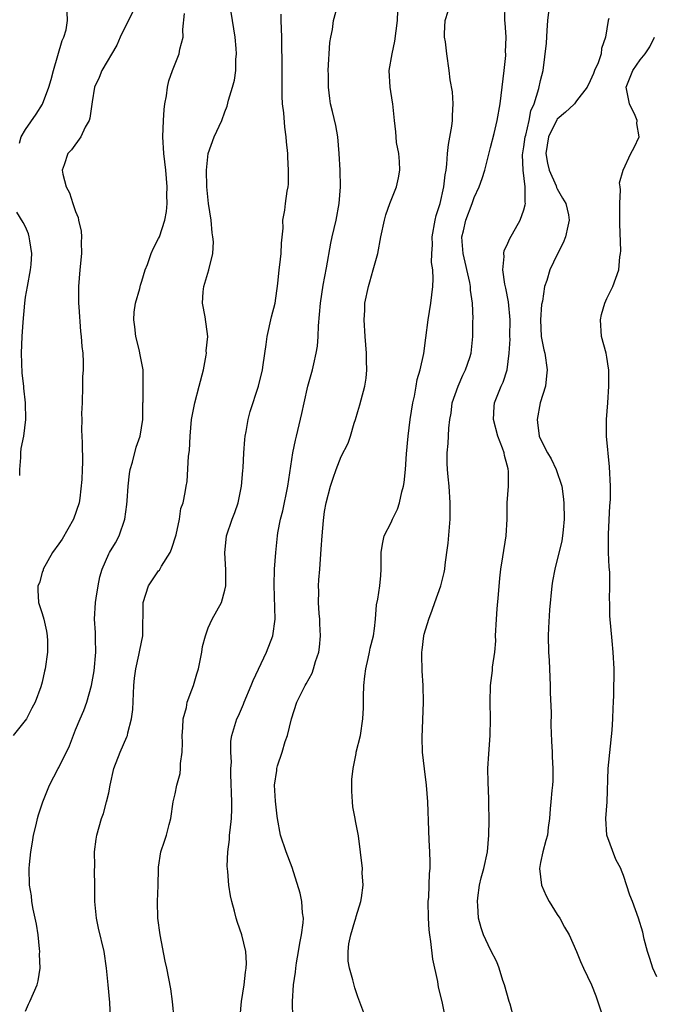
# Model space of a CAD drawing. Units: inches. Extents: x 2532000 to 2535000, y 1551000 to 1554000.
# Drawn here: x 2533790 to 2533867, y 1551295 to 1551413 of the extents above; entities that cross this region are included whole.
import ezdxf

# ---------------------------------------------------------------- set-up
doc = ezdxf.new("R2010")
doc.units = ezdxf.units.IN
doc.header["$MEASUREMENT"] = 0
doc.layers.add('LD25321551_2ft', color=161, linetype='Continuous')

msp = doc.modelspace()

# ---------------------------------------------------------------- linework, layer by layer
at = {"layer": 'LD25321551_2ft'}
for points, elevation in [([(2533801.23, 1551293), (2533801.13, 1551294.87), (2533800.94, 1551297), (2533800.75, 1551299), (2533800.45, 1551301), (2533799.79, 1551303.79), (2533799.52, 1551305), (2533799.34, 1551307), (2533799.34, 1551309), (2533799.3, 1551310.7), (2533799.32, 1551311.31), (2533799.3, 1551313), (2533799.49, 1551314.51), (2533799.57, 1551315), (2533800.15, 1551317), (2533800.38, 1551317.62), (2533800.75, 1551319), (2533801, 1551320.09), (2533801.18, 1551321), (2533801.63, 1551323), (2533802.37, 1551325), (2533803.18, 1551326.82), (2533803.25, 1551327), (2533803.3, 1551327.3), (2533803.76, 1551329), (2533803.89, 1551330.11), (2533804.01, 1551333), (2533804.1, 1551333.9), (2533804.25, 1551335), (2533804.65, 1551336.65), (2533804.75, 1551337.25), (2533805.1, 1551339), (2533805.16, 1551343), (2533805.79, 1551345), (2533806.27, 1551345.73), (2533807, 1551346.79), (2533807.1, 1551346.9), (2533807.38, 1551347.38), (2533808.41, 1551349), (2533808.58, 1551349.42), (2533809.12, 1551351.12), (2533809.51, 1551353), (2533809.69, 1551354.31), (2533809.96, 1551355), (2533810.22, 1551356.22), (2533810.34, 1551357), (2533810.46, 1551357.54), (2533810.6, 1551360.6), (2533810.73, 1551361.27), (2533810.81, 1551363), (2533810.98, 1551365.02), (2533811.36, 1551367), (2533811.91, 1551369), (2533812.4, 1551371), (2533812.73, 1551372.73), (2533812.76, 1551373), (2533812.74, 1551373.26), (2533812.96, 1551375), (2533812.63, 1551377.37), (2533812.29, 1551379), (2533812.37, 1551380.37), (2533812.45, 1551381), (2533813.05, 1551383), (2533813.54, 1551385), (2533813.62, 1551386.38), (2533813.55, 1551387), (2533813.45, 1551387.45), (2533813.34, 1551389), (2533813.03, 1551391), (2533812.81, 1551393), (2533812.78, 1551395), (2533812.98, 1551397.02), (2533813.71, 1551399), (2533814.61, 1551401), (2533815, 1551402.03), (2533815.28, 1551402.72), (2533815.44, 1551403.44), (2533815.92, 1551405), (2533816.15, 1551405.85), (2533816.3, 1551407), (2533816.32, 1551408.32), (2533816.39, 1551409), (2533816.35, 1551409.65), (2533816.22, 1551411), (2533815.58, 1551415)], 7768), ([(2533816.82, 1551293.18), (2533817, 1551295), (2533817.32, 1551297), (2533817.49, 1551298.51), (2533817.57, 1551299), (2533817.6, 1551299.6), (2533817.52, 1551301), (2533817.04, 1551303), (2533816.51, 1551304.51), (2533816.36, 1551305), (2533816.16, 1551305.84), (2533815.83, 1551307), (2533815.68, 1551307.68), (2533815.47, 1551309), (2533815.36, 1551310.64), (2533815.28, 1551311.28), (2533815.35, 1551313), (2533815.54, 1551314.46), (2533815.55, 1551315), (2533815.61, 1551315.61), (2533815.78, 1551317), (2533815.82, 1551318.18), (2533815.84, 1551319), (2533815.71, 1551322.29), (2533815.71, 1551323), (2533815.78, 1551323.78), (2533815.71, 1551325), (2533815.7, 1551326.3), (2533815.83, 1551327), (2533816.42, 1551329), (2533816.64, 1551329.36), (2533817.25, 1551330.75), (2533817.33, 1551331), (2533818.17, 1551333), (2533818.38, 1551333.62), (2533819.99, 1551337), (2533820.77, 1551339), (2533821.06, 1551341), (2533820.92, 1551345.08), (2533820.97, 1551347), (2533821.11, 1551349), (2533821.31, 1551351), (2533821.37, 1551351.37), (2533821.69, 1551353), (2533821.96, 1551354.04), (2533822.57, 1551357), (2533823.19, 1551361), (2533823.49, 1551362.51), (2533823.63, 1551363), (2533824.28, 1551365.72), (2533824.54, 1551367), (2533825, 1551369), (2533825.56, 1551371), (2533825.7, 1551371.7), (2533826, 1551373), (2533826.15, 1551373.85), (2533826.22, 1551375), (2533826.27, 1551376.27), (2533826.51, 1551379), (2533826.84, 1551381.16), (2533827.24, 1551383.24), (2533827.76, 1551386.24), (2533827.91, 1551387), (2533828.38, 1551389), (2533828.77, 1551391), (2533828.9, 1551393), (2533828.86, 1551395), (2533828.77, 1551397), (2533828.59, 1551399), (2533828.37, 1551400.37), (2533827.95, 1551402.05), (2533827.73, 1551403), (2533827.63, 1551403.63), (2533827.47, 1551405), (2533827.48, 1551406.52), (2533827.45, 1551407), (2533827.64, 1551410.36), (2533827.75, 1551411), (2533827.95, 1551411.95), (2533828.09, 1551413), (2533828.65, 1551415)], 7772), ([(2533841.56, 1551293), (2533841.16, 1551295), (2533840.72, 1551296.72), (2533840.62, 1551297.38), (2533840.05, 1551300.06), (2533839.8, 1551302.2), (2533839.67, 1551303), (2533839.61, 1551303.61), (2533839.51, 1551305), (2533839.49, 1551307), (2533839.54, 1551307.54), (2533839.62, 1551310.38), (2533839.7, 1551311), (2533839.73, 1551311.73), (2533839.69, 1551313), (2533839.59, 1551314.41), (2533839.57, 1551315.57), (2533839.43, 1551319), (2533839.27, 1551321), (2533839.02, 1551322.98), (2533838.8, 1551325), (2533838.74, 1551326.74), (2533838.91, 1551331), (2533838.89, 1551333), (2533838.77, 1551334.77), (2533838.71, 1551336.71), (2533838.72, 1551337), (2533838.76, 1551337.24), (2533838.95, 1551339), (2533839, 1551339.2), (2533839.54, 1551341), (2533839.95, 1551342.05), (2533840.26, 1551343), (2533840.99, 1551345), (2533841.41, 1551346.59), (2533841.48, 1551347), (2533841.53, 1551347.53), (2533841.74, 1551349), (2533841.87, 1551350.13), (2533842.11, 1551353), (2533842.14, 1551355), (2533842, 1551357), (2533841.9, 1551358.1), (2533841.8, 1551359), (2533841.77, 1551359.77), (2533841.76, 1551361), (2533841.87, 1551362.13), (2533841.96, 1551363.96), (2533842.09, 1551365), (2533842.23, 1551365.77), (2533842.38, 1551367), (2533843.07, 1551369), (2533843.65, 1551370.35), (2533843.99, 1551371), (2533844.49, 1551372.48), (2533844.64, 1551373), (2533844.86, 1551375), (2533844.87, 1551376.87), (2533844.88, 1551377.12), (2533844.81, 1551379), (2533844.58, 1551380.58), (2533844.57, 1551381), (2533844.49, 1551381.51), (2533843.67, 1551385), (2533843.56, 1551386.44), (2533843.54, 1551387), (2533843.72, 1551387.72), (2533844.01, 1551389), (2533844.76, 1551391), (2533845, 1551391.7), (2533845.63, 1551393), (2533845.98, 1551394.02), (2533846.28, 1551395), (2533847, 1551397.72), (2533847.42, 1551399.42), (2533847.78, 1551401), (2533848.13, 1551403), (2533848.64, 1551407), (2533848.82, 1551408.82), (2533848.82, 1551409), (2533848.8, 1551409.2), (2533848.85, 1551411), (2533848.73, 1551412.73), (2533848.69, 1551413), (2533848.75, 1551415)], 7778), ([(2533849.81, 1551293), (2533849.33, 1551294.67), (2533849.21, 1551295), (2533848.66, 1551297), (2533848.48, 1551297.52), (2533848.04, 1551299), (2533847.76, 1551299.76), (2533847, 1551301.2), (2533846.4, 1551302.41), (2533846.15, 1551303), (2533845.85, 1551303.85), (2533845.55, 1551305), (2533845.47, 1551306.53), (2533845.41, 1551307), (2533845.44, 1551307.44), (2533845.66, 1551309), (2533845.85, 1551309.85), (2533846.16, 1551311), (2533846.6, 1551313), (2533846.78, 1551315), (2533846.81, 1551316.81), (2533846.8, 1551318.8), (2533846.78, 1551319), (2533846.73, 1551320.73), (2533846.7, 1551321), (2533846.68, 1551321.32), (2533846.66, 1551323), (2533846.77, 1551324.77), (2533846.94, 1551327), (2533846.99, 1551328.99), (2533846.94, 1551331), (2533846.98, 1551333), (2533847.21, 1551334.79), (2533847.23, 1551335.23), (2533847.49, 1551337), (2533847.62, 1551338.38), (2533847.6, 1551339), (2533847.7, 1551341), (2533847.78, 1551342.22), (2533847.95, 1551343.95), (2533848.1, 1551345.9), (2533848.22, 1551347), (2533848.47, 1551348.47), (2533848.88, 1551351), (2533848.98, 1551353.02), (2533848.99, 1551355), (2533849.14, 1551357), (2533849.15, 1551358.85), (2533849.12, 1551359), (2533849.09, 1551359.09), (2533849, 1551359.51), (2533848.66, 1551360.66), (2533848.62, 1551361), (2533848.44, 1551361.57), (2533847.86, 1551363), (2533847.34, 1551365), (2533847.42, 1551366.58), (2533847.47, 1551367), (2533848.27, 1551369), (2533848.51, 1551369.49), (2533848.97, 1551371), (2533849.23, 1551373), (2533849.33, 1551374.67), (2533849.32, 1551375), (2533849.35, 1551377), (2533849.16, 1551379.16), (2533848.82, 1551380.82), (2533848.71, 1551381.29), (2533848.47, 1551383), (2533848.63, 1551384.63), (2533848.57, 1551385), (2533848.64, 1551385.36), (2533849, 1551386.01), (2533849.28, 1551386.72), (2533850.54, 1551389), (2533851, 1551390.25), (2533851.17, 1551390.83), (2533851.19, 1551391), (2533851.16, 1551391.16), (2533851.16, 1551393), (2533850.9, 1551395), (2533850.85, 1551396.85), (2533851, 1551397.81), (2533851.16, 1551399), (2533851.23, 1551399.23), (2533851.63, 1551401), (2533851.85, 1551402.15), (2533852.23, 1551403), (2533852.82, 1551404.82), (2533853, 1551405.78), (2533853.32, 1551407), (2533853.73, 1551410.27), (2533853.8, 1551411.8), (2533853.9, 1551413), (2533854.11, 1551415)], 7780), ([(2533803.89, 1551414.11), (2533802.39, 1551411), (2533801.97, 1551410.03), (2533800.19, 1551407), (2533799.84, 1551406.16), (2533799.31, 1551405), (2533799, 1551403.22), (2533798.74, 1551401.26), (2533798.65, 1551401), (2533798.18, 1551400.18), (2533797.63, 1551399), (2533796.53, 1551397.47), (2533796.07, 1551397), (2533795.65, 1551395.65), (2533795.41, 1551395), (2533795.48, 1551394.52), (2533795.89, 1551393), (2533796.28, 1551392.28), (2533796.67, 1551391), (2533797, 1551390.03), (2533797.31, 1551389.31), (2533797.36, 1551389), (2533797.67, 1551387.67), (2533797.71, 1551387), (2533797.67, 1551386.33), (2533797.71, 1551385), (2533797.53, 1551383), (2533797.37, 1551381), (2533797.38, 1551379.38), (2533797.38, 1551379), (2533797.42, 1551378.58), (2533797.61, 1551375.61), (2533797.7, 1551375), (2533797.78, 1551373.78), (2533797.87, 1551373), (2533797.92, 1551371.92), (2533797.91, 1551371), (2533797.85, 1551370.15), (2533797.85, 1551369), (2533797.79, 1551367), (2533797.72, 1551365.72), (2533797.75, 1551365), (2533797.73, 1551363.73), (2533797.77, 1551363), (2533797.79, 1551362.21), (2533797.83, 1551359.83), (2533797.8, 1551359), (2533797.78, 1551357.78), (2533797.54, 1551355.54), (2533797.45, 1551355), (2533796.78, 1551353), (2533795.38, 1551350.62), (2533795, 1551350.05), (2533794.25, 1551349), (2533793.13, 1551347), (2533793.11, 1551346.89), (2533793, 1551346.61), (2533792.65, 1551345.35), (2533792.48, 1551345), (2533792.46, 1551344.46), (2533792.55, 1551343), (2533793, 1551341.66), (2533793.2, 1551341), (2533793.53, 1551339.53), (2533793.61, 1551339), (2533793.63, 1551338.37), (2533793.63, 1551337), (2533793.36, 1551335), (2533793.27, 1551334.73), (2533793, 1551333.4), (2533792.84, 1551332.84), (2533792.14, 1551331), (2533791.73, 1551330.27), (2533791.09, 1551329), (2533789.49, 1551327)], 7764), ([(2533790.25, 1551398.25), (2533790.46, 1551399), (2533791, 1551399.89), (2533792.27, 1551401.73), (2533793.04, 1551402.96), (2533793.81, 1551405), (2533794.08, 1551405.92), (2533794.36, 1551407), (2533795.41, 1551410.59), (2533795.61, 1551411), (2533795.89, 1551411.89), (2533796.06, 1551413), (2533795.99, 1551414.01)], 7762), ([(2533791, 1551293.83), (2533791.34, 1551294.66), (2533791.52, 1551295), (2533792.39, 1551297), (2533792.52, 1551297.48), (2533792.73, 1551299), (2533792.67, 1551300.67), (2533792.7, 1551301), (2533792.68, 1551301.32), (2533792.5, 1551303), (2533792.3, 1551304.3), (2533792.16, 1551305), (2533791.91, 1551306.09), (2533791.76, 1551307), (2533791.69, 1551307.69), (2533791.46, 1551309), (2533791.43, 1551311), (2533791.45, 1551311.45), (2533791.64, 1551313), (2533791.84, 1551314.16), (2533791.96, 1551315), (2533792.26, 1551316.26), (2533792.42, 1551317), (2533792.55, 1551317.45), (2533793.07, 1551319), (2533793.88, 1551321), (2533794.92, 1551323), (2533795, 1551323.14), (2533796.27, 1551325.73), (2533797, 1551327.66), (2533797.55, 1551329), (2533797.99, 1551330.01), (2533798.35, 1551331), (2533798.93, 1551333), (2533799.25, 1551334.76), (2533799.44, 1551337), (2533799.4, 1551338.6), (2533799.4, 1551339.4), (2533799.31, 1551341), (2533799.42, 1551343), (2533799.51, 1551343.51), (2533799.72, 1551345), (2533799.92, 1551346.08), (2533800.2, 1551347), (2533801, 1551348.84), (2533801.09, 1551349), (2533801.83, 1551350.17), (2533802.27, 1551351), (2533802.95, 1551353), (2533803.2, 1551354.8), (2533803.21, 1551355.21), (2533803.34, 1551357), (2533803.52, 1551358.48), (2533803.6, 1551359), (2533803.88, 1551359.88), (2533804.32, 1551361.68), (2533804.79, 1551363), (2533805.11, 1551365), (2533805.12, 1551367), (2533805.14, 1551367.14), (2533805.16, 1551369), (2533805.15, 1551370.85), (2533805.16, 1551371), (2533804.79, 1551372.79), (2533804.77, 1551373), (2533804.71, 1551373.29), (2533804.28, 1551375), (2533804.16, 1551376.16), (2533804.03, 1551377), (2533804.06, 1551377.94), (2533804.22, 1551379), (2533804.75, 1551380.75), (2533804.84, 1551381.16), (2533805, 1551381.64), (2533805.41, 1551383), (2533805.66, 1551383.66), (2533806.11, 1551385), (2533806.39, 1551385.61), (2533807, 1551386.77), (2533807.1, 1551387), (2533807.78, 1551389), (2533807.95, 1551390.05), (2533808.03, 1551391), (2533808.01, 1551392.01), (2533808.03, 1551393), (2533807.88, 1551395), (2533807.66, 1551397), (2533807.54, 1551399), (2533807.6, 1551401), (2533807.7, 1551402.3), (2533807.78, 1551403), (2533807.96, 1551403.96), (2533808.09, 1551405), (2533808.25, 1551405.75), (2533808.68, 1551407), (2533809.48, 1551409), (2533809.58, 1551409.58), (2533809.97, 1551411), (2533809.94, 1551411.94), (2533810.15, 1551413.85)], 7766), ([(2533808.9, 1551292.9), (2533808.7, 1551295), (2533808.5, 1551296.5), (2533808.25, 1551297.75), (2533808.01, 1551299), (2533807.82, 1551299.82), (2533807.18, 1551303), (2533806.92, 1551305), (2533806.88, 1551307), (2533806.95, 1551308.95), (2533806.99, 1551311), (2533807, 1551311.13), (2533807.29, 1551313), (2533807.74, 1551314.26), (2533807.98, 1551315), (2533808.28, 1551316.28), (2533808.48, 1551317), (2533808.76, 1551319), (2533809, 1551319.99), (2533809.2, 1551321), (2533809.59, 1551322.41), (2533809.66, 1551323), (2533809.64, 1551323.64), (2533809.83, 1551325), (2533809.89, 1551326.11), (2533809.84, 1551327), (2533809.92, 1551327.92), (2533809.98, 1551329), (2533810.37, 1551330.37), (2533810.46, 1551331), (2533811, 1551332.49), (2533811.22, 1551333), (2533811.6, 1551334.4), (2533811.81, 1551335), (2533812.03, 1551336.03), (2533812.21, 1551337), (2533812.31, 1551337.69), (2533812.64, 1551339), (2533813, 1551339.94), (2533813.46, 1551341), (2533814.57, 1551343), (2533815, 1551344.49), (2533815.1, 1551345), (2533815.09, 1551346.91), (2533814.98, 1551348.98), (2533815.18, 1551351), (2533815.86, 1551353), (2533816.19, 1551353.82), (2533816.6, 1551355), (2533817.01, 1551357), (2533817.14, 1551358.86), (2533817.18, 1551359.18), (2533817.27, 1551361), (2533817.39, 1551362.61), (2533817.44, 1551363), (2533817.56, 1551363.56), (2533817.79, 1551365), (2533818.02, 1551365.98), (2533819.05, 1551369), (2533819.52, 1551371), (2533819.59, 1551371.59), (2533819.96, 1551374.04), (2533820.08, 1551375), (2533820.62, 1551377.38), (2533821.04, 1551379), (2533821.37, 1551381.37), (2533821.54, 1551383), (2533821.62, 1551383.62), (2533821.76, 1551385), (2533821.8, 1551386.21), (2533822.01, 1551388.01), (2533821.99, 1551389), (2533822.21, 1551390.21), (2533822.3, 1551391), (2533822.5, 1551392.5), (2533822.61, 1551393), (2533822.67, 1551393.33), (2533822.66, 1551395), (2533822.56, 1551396.56), (2533822.57, 1551397), (2533822.41, 1551398.41), (2533822.39, 1551399), (2533822.2, 1551400.2), (2533822.08, 1551401.92), (2533821.95, 1551403), (2533821.91, 1551403.91), (2533821.88, 1551405), (2533821.89, 1551407), (2533821.91, 1551407.91), (2533821.86, 1551410.14), (2533821.87, 1551411), (2533821.78, 1551413), (2533821.77, 1551413.77)], 7770), ([(2533823.17, 1551293), (2533823.13, 1551295), (2533823.27, 1551297), (2533823.48, 1551298.52), (2533823.52, 1551299), (2533823.62, 1551299.62), (2533823.85, 1551301), (2533824, 1551302), (2533824.23, 1551303), (2533824.44, 1551304.44), (2533824.46, 1551305), (2533824.35, 1551305.65), (2533824.26, 1551307), (2533824.04, 1551308.04), (2533823.09, 1551311.09), (2533822.36, 1551313), (2533821.7, 1551315), (2533821.34, 1551317), (2533821.3, 1551317.3), (2533821.1, 1551319.1), (2533820.98, 1551321), (2533821.23, 1551322.77), (2533821.24, 1551323), (2533821.34, 1551323.34), (2533821.89, 1551325), (2533822.26, 1551326.26), (2533822.52, 1551327), (2533823, 1551329), (2533823.65, 1551331), (2533824.66, 1551333), (2533824.79, 1551333.21), (2533825.5, 1551334.5), (2533825.66, 1551335), (2533825.91, 1551335.91), (2533826.29, 1551337), (2533826.39, 1551337.61), (2533826.51, 1551339), (2533826.43, 1551340.43), (2533826.42, 1551341), (2533826.35, 1551341.65), (2533826.27, 1551343), (2533826.3, 1551344.3), (2533826.26, 1551345), (2533826.29, 1551345.71), (2533826.41, 1551347), (2533826.6, 1551349.4), (2533826.69, 1551351), (2533826.85, 1551352.85), (2533827, 1551353.94), (2533827.19, 1551355), (2533827.72, 1551357), (2533828.03, 1551357.97), (2533828.39, 1551359), (2533829, 1551360.54), (2533829.85, 1551362.15), (2533830.11, 1551363), (2533830.57, 1551364.57), (2533830.72, 1551365), (2533831, 1551365.98), (2533831.24, 1551366.76), (2533831.39, 1551367.39), (2533831.84, 1551369), (2533832.02, 1551369.98), (2533832.1, 1551371), (2533832.05, 1551372.05), (2533832.06, 1551373), (2533831.88, 1551375), (2533831.76, 1551377), (2533831.83, 1551378.17), (2533831.86, 1551379), (2533832.27, 1551381), (2533832.43, 1551381.57), (2533832.85, 1551383), (2533833, 1551383.58), (2533833.4, 1551385), (2533833.77, 1551387), (2533834.2, 1551389), (2533834.38, 1551389.62), (2533834.86, 1551391), (2533835, 1551391.38), (2533835.67, 1551393), (2533835.91, 1551394.09), (2533836.07, 1551395), (2533836.03, 1551396.03), (2533835.96, 1551397), (2533835.68, 1551398.32), (2533835.61, 1551399), (2533835.6, 1551399.6), (2533835.4, 1551401), (2533835.23, 1551403), (2533835.19, 1551403.19), (2533834.9, 1551405), (2533834.79, 1551407), (2533835.13, 1551409), (2533835.47, 1551410.53), (2533835.78, 1551413), (2533835.84, 1551414.17)], 7774), ([(2533831.97, 1551293), (2533831, 1551295.53), (2533830.64, 1551296.64), (2533830.41, 1551297.59), (2533830, 1551299), (2533829.84, 1551299.84), (2533829.84, 1551301), (2533829.92, 1551301.92), (2533830.18, 1551303), (2533830.64, 1551304.64), (2533830.76, 1551305), (2533830.8, 1551305.2), (2533831.36, 1551307), (2533831.46, 1551307.46), (2533831.66, 1551309), (2533831.53, 1551310.47), (2533831.55, 1551311), (2533831.07, 1551314.93), (2533830.73, 1551316.73), (2533830.7, 1551317), (2533830.42, 1551318.42), (2533830.37, 1551319), (2533830.3, 1551320.3), (2533830.28, 1551321), (2533830.3, 1551321.7), (2533830.43, 1551323), (2533830.81, 1551324.81), (2533830.82, 1551325), (2533831.33, 1551327), (2533831.62, 1551329), (2533831.69, 1551330.31), (2533831.7, 1551331.7), (2533831.74, 1551333), (2533831.86, 1551334.14), (2533831.95, 1551335), (2533832.25, 1551336.25), (2533832.41, 1551337), (2533832.49, 1551337.51), (2533832.88, 1551339), (2533833, 1551339.86), (2533833.14, 1551341), (2533833.27, 1551342.73), (2533833.4, 1551343.4), (2533833.64, 1551345), (2533833.77, 1551346.23), (2533833.82, 1551347), (2533833.82, 1551349), (2533833.98, 1551350.02), (2533834.17, 1551351), (2533835, 1551352.62), (2533835.17, 1551353), (2533835.77, 1551354.23), (2533836.01, 1551355), (2533836.29, 1551356.29), (2533836.49, 1551357), (2533836.57, 1551357.43), (2533836.74, 1551359), (2533836.86, 1551360.86), (2533837.05, 1551363), (2533837.29, 1551365), (2533837.61, 1551367), (2533837.81, 1551367.81), (2533838.03, 1551369), (2533838.16, 1551369.84), (2533838.53, 1551371), (2533838.95, 1551372.95), (2533839.18, 1551374.82), (2533839.48, 1551377), (2533839.79, 1551379), (2533840.02, 1551381), (2533840.07, 1551381.93), (2533840.03, 1551383), (2533839.89, 1551383.89), (2533839.9, 1551385), (2533839.98, 1551386.02), (2533839.96, 1551387), (2533840.33, 1551389), (2533840.45, 1551389.55), (2533840.92, 1551391), (2533841.37, 1551393), (2533841.54, 1551394.46), (2533841.64, 1551395), (2533841.73, 1551395.73), (2533841.81, 1551397), (2533841.92, 1551398.08), (2533842.31, 1551400.31), (2533842.41, 1551401), (2533842.4, 1551401.6), (2533842.49, 1551403), (2533842.42, 1551404.42), (2533842.13, 1551405.87), (2533842.02, 1551407), (2533841.71, 1551409), (2533841.55, 1551410.45), (2533841.45, 1551411), (2533841.45, 1551411.45), (2533841.54, 1551413), (2533841.87, 1551414.13)], 7776), ([(2533861.25, 1551413.25), (2533861.16, 1551413), (2533860.84, 1551411), (2533860.35, 1551409.65), (2533860.31, 1551409), (2533859.93, 1551407.93), (2533859.5, 1551407), (2533859.37, 1551406.63), (2533859, 1551405.74), (2533858.61, 1551405), (2533857.34, 1551403.34), (2533857.11, 1551403), (2533857.06, 1551402.94), (2533857, 1551402.92), (2533856, 1551402), (2533855, 1551401.13), (2533854.95, 1551401.05), (2533853.96, 1551399), (2533853.64, 1551397), (2533853.83, 1551395.83), (2533854.05, 1551395), (2533854.87, 1551393.13), (2533854.93, 1551392.93), (2533855, 1551392.76), (2533855.64, 1551391.64), (2533856.07, 1551391), (2533856.37, 1551389.63), (2533856.47, 1551389), (2533856.28, 1551388.28), (2533856.03, 1551387), (2533855.73, 1551386.27), (2533855, 1551384.88), (2533854.12, 1551383), (2533853.75, 1551381.75), (2533853.48, 1551381), (2533853.24, 1551379.24), (2533853.14, 1551378.86), (2533853, 1551377), (2533853.07, 1551375), (2533853.41, 1551373.41), (2533853.51, 1551373), (2533853.82, 1551371), (2533853.74, 1551370.26), (2533853.59, 1551369), (2533852.98, 1551367), (2533852.6, 1551365), (2533852.66, 1551364.66), (2533852.86, 1551363), (2533853, 1551362.66), (2533853.86, 1551361), (2533854.28, 1551360.28), (2533854.88, 1551359), (2533855.56, 1551357), (2533855.75, 1551355.75), (2533855.83, 1551355), (2533855.86, 1551353), (2533855.72, 1551351.72), (2533855.67, 1551351), (2533855.57, 1551350.43), (2533854.71, 1551347), (2533854.45, 1551345.55), (2533854.38, 1551345), (2533854.1, 1551342.1), (2533853.96, 1551339.96), (2533853.93, 1551339), (2533853.96, 1551337), (2533854.03, 1551336.03), (2533854.17, 1551333), (2533854.18, 1551332.18), (2533854.27, 1551329.73), (2533854.25, 1551328.25), (2533854.32, 1551326.32), (2533854.41, 1551325), (2533854.42, 1551324.42), (2533854.5, 1551323), (2533854.47, 1551321.53), (2533854.44, 1551321), (2533854.37, 1551320.37), (2533854.26, 1551319), (2533854.17, 1551318.17), (2533854.1, 1551317), (2533853.91, 1551315.91), (2533853.83, 1551315), (2533853.66, 1551314.34), (2533853.27, 1551313), (2533853, 1551311.7), (2533852.88, 1551311), (2533853.11, 1551309), (2533853.69, 1551307.69), (2533854.04, 1551307), (2533855, 1551305.47), (2533855.32, 1551305), (2533855.91, 1551303.91), (2533856.45, 1551303), (2533857.32, 1551301), (2533857.81, 1551299.81), (2533858.18, 1551299), (2533859.14, 1551297), (2533859.67, 1551295.67), (2533860.68, 1551292.68)], 7782), ([(2533867, 1551297.94), (2533866.53, 1551299), (2533866.16, 1551300.16), (2533865.9, 1551301), (2533865.5, 1551302.5), (2533865.32, 1551303.32), (2533864.81, 1551305), (2533864.07, 1551307), (2533863.76, 1551307.76), (2533863, 1551310.16), (2533862.74, 1551310.74), (2533862.66, 1551311), (2533862.06, 1551312.06), (2533861, 1551315), (2533860.87, 1551317), (2533861.02, 1551319), (2533861.14, 1551323), (2533861.65, 1551327.65), (2533861.73, 1551329), (2533861.74, 1551330.26), (2533861.8, 1551331), (2533861.85, 1551331.85), (2533861.86, 1551335), (2533861.77, 1551337), (2533861.62, 1551338.38), (2533861.37, 1551341.37), (2533861.35, 1551343), (2533861.31, 1551343.31), (2533861.36, 1551345), (2533861.34, 1551346.66), (2533861.26, 1551347.26), (2533861.18, 1551349), (2533861.18, 1551351), (2533861.2, 1551351.2), (2533861.37, 1551354.63), (2533861.41, 1551355), (2533861.43, 1551355.43), (2533861.43, 1551357), (2533861.32, 1551359.32), (2533860.96, 1551363), (2533860.97, 1551365), (2533861.12, 1551367), (2533861.25, 1551369), (2533861.22, 1551371), (2533861.2, 1551371.2), (2533861, 1551372.51), (2533860.9, 1551373), (2533860.35, 1551375), (2533860.21, 1551377), (2533860.35, 1551377.65), (2533860.75, 1551379), (2533861, 1551379.56), (2533861.7, 1551381), (2533862.45, 1551383), (2533862.56, 1551384.56), (2533862.65, 1551385), (2533862.69, 1551385.31), (2533862.55, 1551388.55), (2533862.57, 1551389), (2533862.55, 1551391), (2533862.65, 1551392.65), (2533862.6, 1551393), (2533862.52, 1551393.48), (2533862.95, 1551395), (2533863.89, 1551397), (2533864.28, 1551397.72), (2533864.87, 1551399), (2533864.61, 1551400.61), (2533864.63, 1551401), (2533864.4, 1551401.6), (2533863.72, 1551403), (2533863.58, 1551403.58), (2533863.32, 1551405), (2533863.81, 1551406.19), (2533864.13, 1551407), (2533865, 1551408.28), (2533865.6, 1551409), (2533866.17, 1551409.83), (2533866.72, 1551411)], 7784), ([(2533790.28, 1551358.28), (2533790.3, 1551359), (2533790.41, 1551360.42), (2533790.42, 1551361), (2533790.48, 1551361.52), (2533790.77, 1551363), (2533791.02, 1551365), (2533790.98, 1551367), (2533790.78, 1551368.78), (2533790.79, 1551369), (2533790.59, 1551370.59), (2533790.51, 1551373), (2533790.59, 1551375), (2533790.7, 1551376.7), (2533790.9, 1551379), (2533791, 1551379.73), (2533791.21, 1551381), (2533791.58, 1551383), (2533791.66, 1551383.66), (2533791.75, 1551385), (2533791.49, 1551386.51), (2533791.44, 1551387), (2533791.33, 1551387.33), (2533791, 1551388.17), (2533790.72, 1551388.72), (2533789.95, 1551389.95)], 7762)]:
    msp.add_lwpolyline(points, dxfattribs=dict(at, elevation=elevation))

doc.saveas('drawing.dxf')
